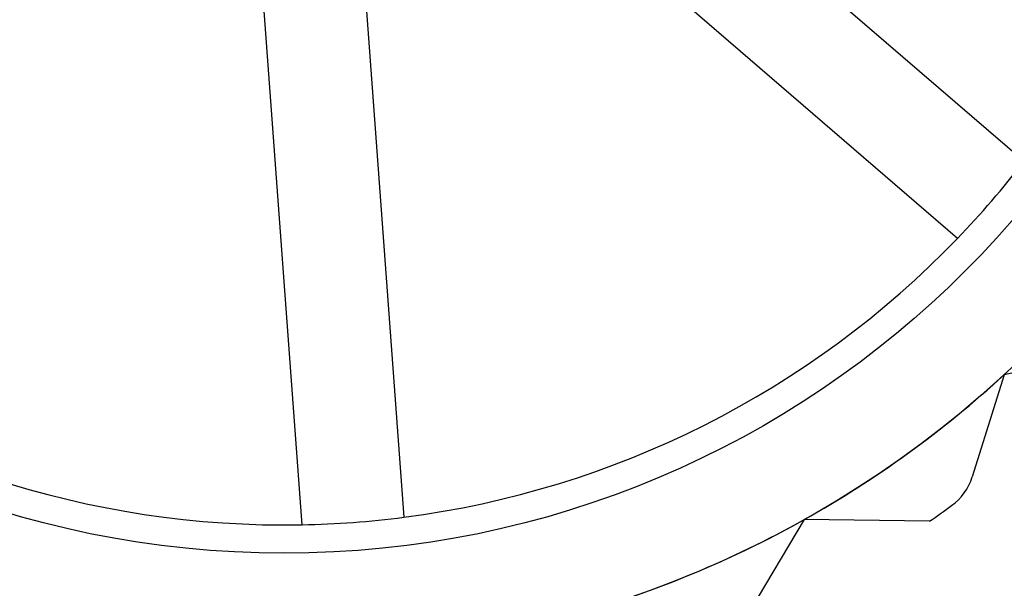
# Model space of a CAD drawing. Units: millimetres. Extents: x -47 to 292, y 5 to 205.
# Drawn here: x 42 to 43, y 73 to 74 of the extents above; entities that cross this region are included whole.
import ezdxf

# ---------------------------------------------------------------- set-up
doc = ezdxf.new("R2010")
doc.units = ezdxf.units.MM
doc.styles.add('SLDTEXTSTYLE0', font='TXT', dxfattribs={"width": 0.75})
doc.dimstyles.new('SLDDIMSTYLE2', dxfattribs={"dimtxt": 1.852083, "dimasz": 1.852083, "dimexe": 0, "dimexo": 0.0625, "dimgap": 0.463021, "dimtad": 1, "dimdec": 0, "dimlfac": 23, "dimrnd": 1e-09, "dimzin": 12, "dimdsep": 46, "dimtxsty": 'SLDTEXTSTYLE0', "dimblk1": 'CLOSED', "dimblk2": 'CLOSED', "dimsah": 1, "dimcen": 0.09, "dimadec": 0, "dimazin": 3, "dimtfac": 1, "dimtofl": 0, "dimtmove": 0, "dimatfit": 3, "dimldrblk": 'CLOSED', "dimfxl": 0, "dimfrac": 2, "dimtolj": 1, "dimtzin": 12, "dimarcsym": 0})

# ---------------------------------------------------------------- blocks, each defined once
blk = doc.blocks.new('_CLOSED')
at = {"color": 0, "linetype": 'ByBlock', "lineweight": -2}
for p, q in [((-1, 0.166667), (0, 0)), ((-1, 0.166667), (-1, -0.166667)), ((0, 0), (-1, -0.166667)), ((0, 0), (-1, 0))]:
    blk.add_line(p, q, dxfattribs=at)
blk = doc.blocks.new('_D_9')
at = {"color": 7, "linetype": 'Continuous', "lineweight": 18}
for p, q in [((40.93714, 74.64077), (40.93714, 54.58425)), ((115.71975, 74.64077), (115.71975, 54.58425)), ((75.36741, 61.37201), (74.80406, 61.37201)), ((74.80406, 61.37201), (74.80406, 58.42926)), ((83.36909, 61.37201), (83.93244, 61.37201)), ((83.93244, 61.37201), (83.93244, 58.42926)), ((74.80406, 58.42926), (75.36741, 58.42926)), ((83.93244, 58.42926), (83.36909, 58.42926)), ((115.71975, 55.58425), (40.93714, 55.58425))]:
    blk.add_line(p, q, dxfattribs=at)
at = {"color": 7, "linetype": 'Continuous', "lineweight": 18, "xscale": 1.852083333333333, "yscale": 1.852083333333333, "rotation": 180.0000000000004}
blk.add_blockref('_CLOSED', (40.93714, 55.58425, -20.99937), dxfattribs=at)
at = {"color": 7, "linetype": 'Continuous', "lineweight": 18, "xscale": 1.852083333333333, "yscale": 1.852083333333333}
blk.add_blockref('_CLOSED', (115.71975, 55.58425, -20.99937), dxfattribs=at)
at = {"color": 7, "linetype": 'Continuous', "lineweight": 18, "char_height": 1.852083, "attachment_point": 1, "style": 'SLDTEXTSTYLE0'}
for s, insert in [('67 3/4"', (75.36741, 60.81672)), ('1720mm', (74.31618, 57.97171))]:
    blk.add_mtext(s, dxfattribs=dict(at, insert=insert))

msp = doc.modelspace()

# ---------------------------------------------------------------- linework, layer by layer
at = {"color": 7, "linetype": 'Continuous', "lineweight": 25}
for p, q in [((42.62606, 73.88636), (42.93998, 73.61569)), ((42.88888, 73.55642), (42.57496, 73.82709)), ((42.38575, 73.33656), (42.35517, 73.74993)), ((42.43322, 73.75571), (42.4638, 73.34233)), ((43.01884, 73.47275), (42.92482, 73.4518)), ((42.92482, 73.4518), (42.90019, 73.37336)), ((42.77108, 73.34052), (42.72903, 73.26988)), ((42.8674, 73.33922), (42.77108, 73.34052))]:
    msp.add_line(p, q, dxfattribs=at)
for radius in [0.81739, 0.81739, 0.73913]:
    msp.add_circle((42.37192, 74.05382), radius, dxfattribs=at)
for centre, radius, start, end in [((42.37192, 74.05382), 0.71739, 316.10451, 322.35807), ((42.37192, 74.05382), 0.71739, 277.35807, 316.10451), ((42.37192, 74.05382), 0.71739, 277.35807, 316.10451), ((42.37192, 74.05382), 0.71739, 232.35807, 271.10451), ((42.37192, 74.05382), 0.71739, 232.35807, 271.10451), ((42.37192, 74.05382), 0.81739, 299.23129, 312.56462), ((42.37192, 74.05382), 0.81739, 299.23129, 312.56462), ((42.85871, 73.38639), 0.04348, 306.10519, 342.56462), ((42.85871, 73.38639), 0.04348, 306.10519, 342.56462), ((42.37192, 74.05382), 0.86957, 304.73639, 306.10519), ((42.37192, 74.05382), 0.86957, 304.73639, 306.10519), ((42.37192, 74.05382), 0.71739, 271.10451, 277.35807), ((42.37192, 74.05382), 0.81739, 285.89796, 299.23129), ((42.37192, 74.05382), 0.81739, 285.89796, 299.23129), ((42.37192, 74.05382), 0.81739, 245.89796, 259.23129), ((42.37192, 74.05382), 0.81739, 245.89796, 259.23129)]:
    msp.add_arc(centre, radius, start, end, dxfattribs=at)

# ---------------------------------------------------------------- dimensions: what is measured, and where the dimension line sits
at = {"color": 7, "linetype": 'Continuous', "lineweight": 18}
dim = msp.add_linear_dim(base=(40.93714, 55.58425), p1=(115.71975, 75.64077), p2=(40.93714, 75.64077), dimstyle='SLDDIMSTYLE2', dxfattribs=at)
dim.commit()
dim.dimension.update_dxf_attribs({"geometry": '_D_9', "text_midpoint": (79.36825, 55.58425), "dimtype": 160})

doc.saveas('drawing.dxf')
